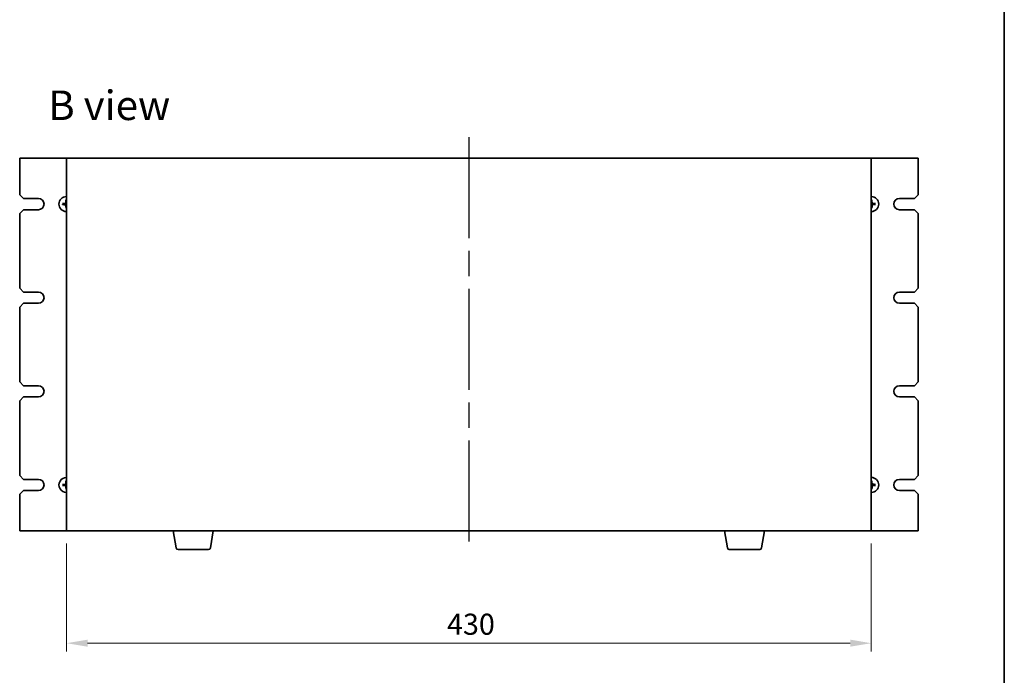
# Model space of a CAD drawing. Units: millimetres. Extents: x 65 to 9118, y 36 to 1300.
# Drawn here: x 3068 to 3594, y 580 to 930 of the extents above; entities that cross this region are included whole.
import ezdxf

# ---------------------------------------------------------------- set-up
doc = ezdxf.new("R2010")
doc.units = ezdxf.units.MM
doc.header["$LTSCALE"] = 4.5
doc.linetypes.add('AM_ISO08W050', pattern=[18, 12, -1.5, 3, -1.5])
doc.layers.get('Defpoints').update_dxf_attribs({"lineweight": 25})
for name, color, linetype, lineweight in [('AM_7', 4, 'AM_ISO08W050', 25), ('Border (ISO)', 7, 'Continuous', 35), ('Dimension (ISO)', 7, 'Continuous', 18), ('Dimension (ISO) @ 1', 7, 'Continuous', 18), ('Symbol (ISO)', 7, 'Continuous', 18), ('Visible (ISO)', 7, 'Continuous', 35)]:
    doc.layers.add(name, color=color, linetype=linetype, lineweight=lineweight)
doc.styles.add('Note Text (TK)', font='txt')
doc.dimstyles.new('Default - Method 1b (TK)', dxfattribs={"dimscale": 4.5, "dimtxt": 2.5, "dimasz": 2.5, "dimexe": 1, "dimexo": 1.5, "dimgap": 1, "dimtad": 1, "dimtoh": 1, "dimrnd": 1e-08, "dimdsep": 46, "dimtxsty": 'Note Text (TK)', "dimcen": 0.09, "dimdle": 5, "dimclrd": 100, "dimclre": 100, "dimclrt": 7, "dimadec": 1, "dimazin": 1, "dimtfac": 1, "dimtmove": 0, "dimatfit": 3, "dimfxl": 1, "dimtolj": 1, "dimlwd": -1, "dimlwe": -1, "dimarcsym": 0})

# ---------------------------------------------------------------- blocks, each defined once
blk = doc.blocks.new('図面枠 tk図枠')
at = {"layer": 'Border (ISO)'}
blk.add_line((405.5, 289), (405.5, 8), dxfattribs=at)
blk = doc.blocks.new('*D48')
at = {"layer": 'Defpoints', "color": 0}
for p in [(3093.2, 656.91), (3523.2, 656.91), (3523.2, 596.91)]:
    blk.add_point(p, dxfattribs=at)
at = {"layer": 'Dimension (ISO)', "color": 100}
for p, q in [((3093.2, 650.16), (3093.2, 592.41)), ((3523.2, 650.16), (3523.2, 592.41)), ((3104.45, 596.91), (3511.95, 596.91))]:
    blk.add_line(p, q, dxfattribs=at)
for points in [[(3104.45, 598.79), (3104.45, 595.04), (3093.2, 596.91)], [(3511.95, 598.79), (3511.95, 595.04), (3523.2, 596.91)]]:
    blk.add_solid(points, dxfattribs=at)
at = {"layer": 'Dimension (ISO)', "color": 7, "insert": (3296.51, 607.04), "char_height": 11.25, "attachment_point": 4, "style": 'Note Text (TK)'}
blk.add_mtext('\\A1;430', dxfattribs=at)

msp = doc.modelspace()

# ---------------------------------------------------------------- linework, layer by layer
at = {"layer": 'AM_7'}
msp.add_line((3308.2027, 867.1636), (3308.2027, 645.6636), dxfattribs=at)
at = {"layer": 'Visible (ISO)'}
for p, q in [((3093.2027, 855.9136), (3068.2027, 855.9136)), ((3068.2027, 855.9136), (3068.2027, 836.4136)), ((3523.2027, 855.9136), (3093.2027, 855.9136)), ((3093.2027, 855.9136), (3093.2027, 656.9136)), ((3523.2027, 656.9136), (3523.2027, 855.9136)), ((3548.2027, 855.9136), (3523.2027, 855.9136)), ((3548.2027, 836.4136), (3548.2027, 855.9136)), ((3070.2027, 834.4136), (3068.2027, 836.4136)), ((3070.2027, 834.4136), (3078.2027, 834.4136)), ((3091.7122, 831.5942), (3091.1435, 831.6536)), ((3091.1554, 831.0874), (3091.7211, 831.1706)), ((3092.8765, 833.4609), (3092.9598, 832.8953)), ((3523.3833, 832.9041), (3523.4427, 833.4728)), ((3525.2501, 831.7399), (3524.6844, 831.6566)), ((3524.6933, 831.2331), (3525.262, 831.1736)), ((3538.2027, 834.4136), (3546.2027, 834.4136)), ((3548.2027, 836.4136), (3546.2027, 834.4136)), ((3068.2027, 826.4136), (3070.2027, 828.4136)), ((3068.2027, 826.4136), (3068.2027, 786.4136)), ((3078.2027, 828.4136), (3070.2027, 828.4136)), ((3093.0222, 829.9231), (3092.9628, 829.3544)), ((3523.529, 829.3663), (3523.4457, 829.932)), ((3546.2027, 828.4136), (3538.2027, 828.4136)), ((3546.2027, 828.4136), (3548.2027, 826.4136)), ((3548.2027, 786.4136), (3548.2027, 826.4136)), ((3070.2027, 784.4136), (3068.2027, 786.4136)), ((3070.2027, 784.4136), (3078.2027, 784.4136)), ((3538.2027, 784.4136), (3546.2027, 784.4136)), ((3548.2027, 786.4136), (3546.2027, 784.4136)), ((3068.2027, 776.4136), (3070.2027, 778.4136)), ((3068.2027, 776.4136), (3068.2027, 736.4136)), ((3078.2027, 778.4136), (3070.2027, 778.4136)), ((3546.2027, 778.4136), (3538.2027, 778.4136)), ((3546.2027, 778.4136), (3548.2027, 776.4136)), ((3548.2027, 736.4136), (3548.2027, 776.4136)), ((3070.2027, 734.4136), (3068.2027, 736.4136)), ((3070.2027, 734.4136), (3078.2027, 734.4136)), ((3538.2027, 734.4136), (3546.2027, 734.4136)), ((3548.2027, 736.4136), (3546.2027, 734.4136)), ((3068.2027, 726.4136), (3070.2027, 728.4136)), ((3068.2027, 726.4136), (3068.2027, 686.4136)), ((3078.2027, 728.4136), (3070.2027, 728.4136)), ((3546.2027, 728.4136), (3538.2027, 728.4136)), ((3546.2027, 728.4136), (3548.2027, 726.4136)), ((3548.2027, 686.4136), (3548.2027, 726.4136)), ((3070.2027, 684.4136), (3068.2027, 686.4136)), ((3070.2027, 684.4136), (3078.2027, 684.4136)), ((3538.2027, 684.4136), (3546.2027, 684.4136)), ((3548.2027, 686.4136), (3546.2027, 684.4136)), ((3091.7122, 681.5942), (3091.1435, 681.6536)), ((3091.1554, 681.0874), (3091.7211, 681.1706)), ((3092.8765, 683.4609), (3092.9598, 682.8953)), ((3093.0222, 679.9231), (3092.9628, 679.3544)), ((3523.3833, 682.9041), (3523.4427, 683.4728)), ((3523.529, 679.3663), (3523.4457, 679.932)), ((3525.2501, 681.7399), (3524.6844, 681.6566)), ((3524.6933, 681.2331), (3525.262, 681.1736)), ((3068.2027, 676.4136), (3070.2027, 678.4136)), ((3068.2027, 676.4136), (3068.2027, 656.9136)), ((3078.2027, 678.4136), (3070.2027, 678.4136)), ((3546.2027, 678.4136), (3538.2027, 678.4136)), ((3546.2027, 678.4136), (3548.2027, 676.4136)), ((3548.2027, 656.9136), (3548.2027, 676.4136)), ((3068.2027, 656.9136), (3093.2027, 656.9136)), ((3093.2027, 656.9136), (3523.2027, 656.9136)), ((3151.8135, 647.7492), (3150.2861, 656.9136)), ((3170.092, 647.7492), (3171.6194, 656.9136)), ((3446.3135, 647.7492), (3444.7861, 656.9136)), ((3464.592, 647.7492), (3466.1194, 656.9136)), ((3523.2027, 656.9136), (3548.2027, 656.9136)), ((3169.1056, 646.9136), (3152.7999, 646.9136)), ((3463.6056, 646.9136), (3447.2999, 646.9136))]:
    msp.add_line(p, q, dxfattribs=at)
for centre, radius, start, end in [((3078.2027, 831.4136), 3, 270, 90), ((3093.2027, 831.4136), 4, 90, 270), ((3093.2027, 831.4136), 1.5014, 173.093115, 189.313712), ((3093.2027, 831.4136), 1.5014, 90, 99.313712), ((3523.2027, 831.4136), 4, 270, 90), ((3523.2027, 831.4136), 1.5014, 83.093115, 90), ((3523.2027, 831.4136), 1.5014, 353.093115, 9.313712), ((3538.2027, 831.4136), 3, 90, 270), ((3093.2027, 831.4136), 1.5014, 263.093115, 270), ((3523.2027, 831.4136), 1.5014, 270, 279.313712), ((3078.2027, 781.4136), 3, 270, 90), ((3538.2027, 781.4136), 3, 90, 270), ((3078.2027, 731.4136), 3, 270, 90), ((3538.2027, 731.4136), 3, 90, 270), ((3078.2027, 681.4136), 3, 270, 90), ((3093.2027, 681.4136), 4, 89.999999, 270), ((3523.2027, 681.4136), 4, 270, 90), ((3538.2228, 681.4136), 3.0001, 90.383358, 269.616642), ((3093.2027, 681.4136), 1.5014, 173.093115, 189.313712), ((3093.2027, 681.4136), 1.5014, 90, 99.313712), ((3093.2027, 681.4136), 1.5014, 263.093115, 270), ((3523.2027, 681.4136), 1.5014, 83.093115, 90), ((3523.2027, 681.4136), 1.5014, 270, 279.313712), ((3523.2027, 681.4136), 1.5014, 353.093115, 9.313712), ((3152.7999, 647.9136), 1, 189.462322, 270), ((3169.1056, 647.9136), 1, 270, 350.537678), ((3447.2999, 647.9136), 1, 189.462322, 270), ((3463.6056, 647.9136), 1, 270, 350.537678)]:
    msp.add_arc(centre, radius, start, end, dxfattribs=at)
for centre, major_axis, start_param, end_param in [((3093.2128, 831.2742), (-6.4815, -0.469), 4.81751795, 5.05650225), ((3093.3425, 831.4094), (-0.1964, -6.4955), 4.36827571, 4.60726001), ((3523.0633, 831.4035), (-0.469, 6.4815), 4.81751795, 5.05650225), ((3523.1985, 831.2739), (-6.4955, 0.1964), 4.36827571, 4.60726001), ((3523.1927, 831.5531), (6.4815, 0.469), 4.81751795, 5.05650225), ((3093.207, 831.5534), (6.4955, -0.1964), 4.36827571, 4.60726001), ((3093.3422, 831.4237), (0.469, -6.4815), 4.81751795, 5.05650225), ((3523.063, 831.4178), (0.1964, 6.4955), 4.36827571, 4.60726001), ((3093.2128, 681.2742), (-6.4815, -0.469), 4.81751795, 5.05650225), ((3093.207, 681.5534), (6.4955, -0.1964), 4.36827571, 4.60726001), ((3093.3425, 681.4094), (-0.1964, -6.4955), 4.36827571, 4.60726001), ((3093.3422, 681.4237), (0.469, -6.4815), 4.81751795, 5.05650225), ((3523.0633, 681.4035), (-0.469, 6.4815), 4.81751795, 5.05650225), ((3523.063, 681.4178), (0.1964, 6.4955), 4.36827571, 4.60726001), ((3523.1985, 681.2739), (-6.4955, 0.1964), 4.36827571, 4.60726001), ((3523.1927, 681.5531), (6.4815, 0.469), 4.81751795, 5.05650225)]:
    msp.add_ellipse(centre, major_axis=major_axis, ratio=0.08715574, start_param=start_param, end_param=end_param, dxfattribs=at)
for points, knots in [([(3090.9877, 831.6477), (3091.0012, 831.6491), (3091.0172, 831.6505), (3091.0467, 831.6526), (3091.0652, 831.6537), (3091.094, 831.6547), (3091.1094, 831.6549), (3091.1292, 831.6546), (3091.1377, 831.6542), (3091.1435, 831.6536)], [0.0145600729, 0.0145600729, 0.0145600729, 0.0145600729, 0.0187226824, 0.0187226824, 0.0234298311, 0.0234298311, 0.0280690561, 0.0280690561, 0.0318102328, 0.0318102328, 0.0318102328, 0.0318102328]), ([(3092.8001, 832.108), (3092.7985, 832.0666), (3092.7886, 832.0226), (3092.752, 831.9421), (3092.7253, 831.9057), (3092.6646, 831.8484), (3092.6266, 831.8239), (3092.5551, 831.7964), (3092.5232, 831.7893), (3092.492, 831.7867)], [0, 0, 0, 0, 0.0124997785, 0.0124997785, 0.0249995571, 0.0249995571, 0.0375236714, 0.0375236714, 0.0466766062, 0.0466766062, 0.0466766062, 0.0466766062]), ([(3092.9718, 832.1028), (3092.9725, 832.0586), (3092.9669, 832.014), (3092.9472, 831.9373), (3092.9326, 831.8987), (3092.8926, 831.8255), (3092.8671, 831.7909), (3092.8116, 831.7331), (3092.7781, 831.7061), (3092.7067, 831.6631), (3092.6688, 831.647), (3092.593, 831.624), (3092.5487, 831.6166), (3092.5044, 831.6154)], [0.2229562709, 0.2229562709, 0.2229562709, 0.2229562709, 0.2366879527, 0.2366879527, 0.2486991176, 0.2486991176, 0.2607102824, 0.2607102824, 0.2727214473, 0.2727214473, 0.2847326122, 0.2847326122, 0.298464294, 0.298464294, 0.298464294, 0.298464294]), ([(3092.5135, 831.1827), (3092.5578, 831.1833), (3092.6024, 831.1778), (3092.6791, 831.158), (3092.7177, 831.1435), (3092.7908, 831.1035), (3092.8254, 831.0779), (3092.8832, 831.0225), (3092.9102, 830.989), (3092.9532, 830.9176), (3092.9694, 830.8797), (3092.9923, 830.8039), (3092.9998, 830.7595), (3093.001, 830.7153)], [0.2229562709, 0.2229562709, 0.2229562709, 0.2229562709, 0.2366879527, 0.2366879527, 0.2486991176, 0.2486991176, 0.2607102824, 0.2607102824, 0.2727214473, 0.2727214473, 0.2847326122, 0.2847326122, 0.298464294, 0.298464294, 0.298464294, 0.298464294]), ([(3092.8765, 833.4609), (3092.8756, 833.4667), (3092.8749, 833.4752), (3092.8737, 833.495), (3092.8733, 833.5104), (3092.8731, 833.5392), (3092.8734, 833.5577), (3092.8743, 833.5872), (3092.875, 833.6033), (3092.8758, 833.6168)], [0.0427285001, 0.0427285001, 0.0427285001, 0.0427285001, 0.0464696768, 0.0464696768, 0.0511089018, 0.0511089018, 0.0558160505, 0.0558160505, 0.05997866, 0.05997866, 0.05997866, 0.05997866]), ([(3523.892, 831.6445), (3523.8477, 831.6439), (3523.8031, 831.6494), (3523.7264, 831.6692), (3523.6878, 831.6837), (3523.6147, 831.7237), (3523.5801, 831.7493), (3523.5223, 831.8047), (3523.4953, 831.8382), (3523.4523, 831.9096), (3523.4361, 831.9476), (3523.4132, 832.0233), (3523.4057, 832.0677), (3523.4045, 832.1119)], [0.2229562709, 0.2229562709, 0.2229562709, 0.2229562709, 0.2366879527, 0.2366879527, 0.2486991176, 0.2486991176, 0.2607102824, 0.2607102824, 0.2727214473, 0.2727214473, 0.2847326122, 0.2847326122, 0.298464294, 0.298464294, 0.298464294, 0.298464294]), ([(3523.4337, 830.7244), (3523.433, 830.7686), (3523.4386, 830.8133), (3523.4583, 830.8899), (3523.4729, 830.9285), (3523.5129, 831.0017), (3523.5384, 831.0363), (3523.5938, 831.0941), (3523.6273, 831.1211), (3523.6988, 831.1641), (3523.7367, 831.1802), (3523.8125, 831.2032), (3523.8568, 831.2106), (3523.9011, 831.2118)], [0.2229562709, 0.2229562709, 0.2229562709, 0.2229562709, 0.2366879527, 0.2366879527, 0.2486991176, 0.2486991176, 0.2607102824, 0.2607102824, 0.2727214473, 0.2727214473, 0.2847326122, 0.2847326122, 0.298464294, 0.298464294, 0.298464294, 0.298464294]), ([(3523.4369, 833.6286), (3523.4383, 833.6151), (3523.4396, 833.5991), (3523.4418, 833.5696), (3523.4428, 833.5512), (3523.4438, 833.5224), (3523.4441, 833.5069), (3523.4438, 833.4872), (3523.4433, 833.4787), (3523.4427, 833.4728)], [0.0145600729, 0.0145600729, 0.0145600729, 0.0145600729, 0.0187226824, 0.0187226824, 0.0234298311, 0.0234298311, 0.0280690561, 0.0280690561, 0.0318102328, 0.0318102328, 0.0318102328, 0.0318102328]), ([(3523.8972, 831.8162), (3523.8557, 831.8179), (3523.8117, 831.8278), (3523.7312, 831.8644), (3523.6947, 831.8911), (3523.6375, 831.9518), (3523.613, 831.9898), (3523.5855, 832.0613), (3523.5784, 832.0931), (3523.5759, 832.1243)], [0, 0, 0, 0, 0.0125039067, 0.0125039067, 0.0250078135, 0.0250078135, 0.0375277995, 0.0375277995, 0.0466766392, 0.0466766392, 0.0466766392, 0.0466766392]), ([(3525.2501, 831.7399), (3525.2559, 831.7407), (3525.2644, 831.7415), (3525.2841, 831.7426), (3525.2995, 831.743), (3525.3283, 831.7432), (3525.3468, 831.743), (3525.3764, 831.7421), (3525.3925, 831.7414), (3525.406, 831.7405)], [0.0427285001, 0.0427285001, 0.0427285001, 0.0427285001, 0.0464696768, 0.0464696768, 0.0511089018, 0.0511089018, 0.0558160505, 0.0558160505, 0.05997866, 0.05997866, 0.05997866, 0.05997866]), ([(3525.4178, 831.1795), (3525.4043, 831.1781), (3525.3882, 831.1767), (3525.3588, 831.1746), (3525.3403, 831.1736), (3525.3115, 831.1725), (3525.2961, 831.1723), (3525.2763, 831.1726), (3525.2678, 831.173), (3525.262, 831.1736)], [0.0145600729, 0.0145600729, 0.0145600729, 0.0145600729, 0.0187226824, 0.0187226824, 0.0234298311, 0.0234298311, 0.0280690561, 0.0280690561, 0.0318102328, 0.0318102328, 0.0318102328, 0.0318102328]), ([(3091.1554, 831.0874), (3091.1496, 831.0865), (3091.1411, 831.0857), (3091.1214, 831.0846), (3091.1059, 831.0842), (3091.0771, 831.084), (3091.0587, 831.0842), (3091.0291, 831.0851), (3091.013, 831.0859), (3090.9995, 831.0867)], [0.0427285001, 0.0427285001, 0.0427285001, 0.0427285001, 0.0464696768, 0.0464696768, 0.0511089018, 0.0511089018, 0.0558160505, 0.0558160505, 0.05997866, 0.05997866, 0.05997866, 0.05997866]), ([(3092.5083, 831.011), (3092.5498, 831.0093), (3092.5938, 830.9994), (3092.6743, 830.9628), (3092.7108, 830.9362), (3092.768, 830.8755), (3092.7925, 830.8374), (3092.82, 830.766), (3092.8271, 830.7341), (3092.8296, 830.7029)], [0, 0, 0, 0, 0.0125039067, 0.0125039067, 0.0250078135, 0.0250078135, 0.0375277995, 0.0375277995, 0.0466766392, 0.0466766392, 0.0466766392, 0.0466766392]), ([(3092.9686, 829.1986), (3092.9672, 829.2121), (3092.9658, 829.2281), (3092.9637, 829.2576), (3092.9627, 829.276), (3092.9617, 829.3048), (3092.9614, 829.3203), (3092.9617, 829.34), (3092.9621, 829.3486), (3092.9628, 829.3544)], [0.0145600729, 0.0145600729, 0.0145600729, 0.0145600729, 0.0187226824, 0.0187226824, 0.0234298311, 0.0234298311, 0.0280690561, 0.0280690561, 0.0318102328, 0.0318102328, 0.0318102328, 0.0318102328]), ([(3523.529, 829.3663), (3523.5299, 829.3605), (3523.5306, 829.352), (3523.5318, 829.3323), (3523.5322, 829.3168), (3523.5324, 829.288), (3523.5321, 829.2695), (3523.5312, 829.24), (3523.5305, 829.2239), (3523.5297, 829.2104)], [0.0427285001, 0.0427285001, 0.0427285001, 0.0427285001, 0.0464696768, 0.0464696768, 0.0511089018, 0.0511089018, 0.0558160505, 0.0558160505, 0.05997866, 0.05997866, 0.05997866, 0.05997866]), ([(3523.6054, 830.7192), (3523.607, 830.7606), (3523.6169, 830.8046), (3523.6535, 830.8851), (3523.6802, 830.9216), (3523.7408, 830.9788), (3523.7789, 831.0033), (3523.8504, 831.0308), (3523.8823, 831.0379), (3523.9135, 831.0405)], [0, 0, 0, 0, 0.0124997785, 0.0124997785, 0.0249995571, 0.0249995571, 0.0375236714, 0.0375236714, 0.0466766062, 0.0466766062, 0.0466766062, 0.0466766062]), ([(3090.9877, 681.6477), (3091.0012, 681.6491), (3091.0172, 681.6505), (3091.0467, 681.6526), (3091.0652, 681.6537), (3091.094, 681.6547), (3091.1094, 681.6549), (3091.1292, 681.6546), (3091.1377, 681.6542), (3091.1435, 681.6536)], [0.0145600729, 0.0145600729, 0.0145600729, 0.0145600729, 0.0187226824, 0.0187226824, 0.0234298311, 0.0234298311, 0.0280690561, 0.0280690561, 0.0318102328, 0.0318102328, 0.0318102328, 0.0318102328]), ([(3091.1554, 681.0874), (3091.1496, 681.0865), (3091.1411, 681.0857), (3091.1214, 681.0846), (3091.1059, 681.0842), (3091.0771, 681.084), (3091.0587, 681.0842), (3091.0291, 681.0851), (3091.013, 681.0859), (3090.9995, 681.0867)], [0.0427285001, 0.0427285001, 0.0427285001, 0.0427285001, 0.0464696768, 0.0464696768, 0.0511089018, 0.0511089018, 0.0558160505, 0.0558160505, 0.05997866, 0.05997866, 0.05997866, 0.05997866]), ([(3092.8001, 682.108), (3092.7985, 682.0666), (3092.7886, 682.0226), (3092.752, 681.9421), (3092.7253, 681.9057), (3092.6646, 681.8484), (3092.6266, 681.8239), (3092.5551, 681.7964), (3092.5232, 681.7893), (3092.492, 681.7867)], [0, 0, 0, 0, 0.0124997785, 0.0124997785, 0.0249995571, 0.0249995571, 0.0375236714, 0.0375236714, 0.0466766062, 0.0466766062, 0.0466766062, 0.0466766062]), ([(3092.9718, 682.1028), (3092.9725, 682.0586), (3092.9669, 682.014), (3092.9472, 681.9373), (3092.9326, 681.8987), (3092.8926, 681.8255), (3092.8671, 681.7909), (3092.8116, 681.7331), (3092.7781, 681.7061), (3092.7067, 681.6631), (3092.6688, 681.647), (3092.593, 681.624), (3092.5487, 681.6166), (3092.5044, 681.6154)], [0.2229562709, 0.2229562709, 0.2229562709, 0.2229562709, 0.2366879527, 0.2366879527, 0.2486991176, 0.2486991176, 0.2607102824, 0.2607102824, 0.2727214473, 0.2727214473, 0.2847326122, 0.2847326122, 0.298464294, 0.298464294, 0.298464294, 0.298464294]), ([(3092.5083, 681.011), (3092.5498, 681.0093), (3092.5938, 680.9994), (3092.6743, 680.9628), (3092.7108, 680.9362), (3092.768, 680.8755), (3092.7925, 680.8374), (3092.82, 680.766), (3092.8271, 680.7341), (3092.8296, 680.7029)], [0, 0, 0, 0, 0.0125039067, 0.0125039067, 0.0250078135, 0.0250078135, 0.0375277995, 0.0375277995, 0.0466766392, 0.0466766392, 0.0466766392, 0.0466766392]), ([(3092.5135, 681.1827), (3092.5578, 681.1833), (3092.6024, 681.1778), (3092.6791, 681.158), (3092.7177, 681.1435), (3092.7908, 681.1035), (3092.8254, 681.0779), (3092.8832, 681.0225), (3092.9102, 680.989), (3092.9532, 680.9176), (3092.9694, 680.8797), (3092.9923, 680.8039), (3092.9998, 680.7595), (3093.001, 680.7153)], [0.2229562709, 0.2229562709, 0.2229562709, 0.2229562709, 0.2366879527, 0.2366879527, 0.2486991176, 0.2486991176, 0.2607102824, 0.2607102824, 0.2727214473, 0.2727214473, 0.2847326122, 0.2847326122, 0.298464294, 0.298464294, 0.298464294, 0.298464294]), ([(3092.8765, 683.4609), (3092.8756, 683.4667), (3092.8749, 683.4752), (3092.8737, 683.495), (3092.8733, 683.5104), (3092.8731, 683.5392), (3092.8734, 683.5577), (3092.8743, 683.5872), (3092.875, 683.6033), (3092.8758, 683.6168)], [0.0427285001, 0.0427285001, 0.0427285001, 0.0427285001, 0.0464696768, 0.0464696768, 0.0511089018, 0.0511089018, 0.0558160505, 0.0558160505, 0.05997866, 0.05997866, 0.05997866, 0.05997866]), ([(3092.9686, 679.1986), (3092.9672, 679.2121), (3092.9658, 679.2281), (3092.9637, 679.2576), (3092.9627, 679.276), (3092.9617, 679.3048), (3092.9614, 679.3203), (3092.9617, 679.34), (3092.9621, 679.3486), (3092.9628, 679.3544)], [0.0145600729, 0.0145600729, 0.0145600729, 0.0145600729, 0.0187226824, 0.0187226824, 0.0234298311, 0.0234298311, 0.0280690561, 0.0280690561, 0.0318102328, 0.0318102328, 0.0318102328, 0.0318102328]), ([(3523.892, 681.6445), (3523.8477, 681.6439), (3523.8031, 681.6494), (3523.7264, 681.6692), (3523.6878, 681.6837), (3523.6147, 681.7237), (3523.5801, 681.7493), (3523.5223, 681.8047), (3523.4953, 681.8382), (3523.4523, 681.9096), (3523.4361, 681.9476), (3523.4132, 682.0233), (3523.4057, 682.0677), (3523.4045, 682.1119)], [0.2229562709, 0.2229562709, 0.2229562709, 0.2229562709, 0.2366879527, 0.2366879527, 0.2486991176, 0.2486991176, 0.2607102824, 0.2607102824, 0.2727214473, 0.2727214473, 0.2847326122, 0.2847326122, 0.298464294, 0.298464294, 0.298464294, 0.298464294]), ([(3523.4337, 680.7244), (3523.433, 680.7686), (3523.4386, 680.8133), (3523.4583, 680.8899), (3523.4729, 680.9285), (3523.5129, 681.0017), (3523.5384, 681.0363), (3523.5938, 681.0941), (3523.6273, 681.1211), (3523.6988, 681.1641), (3523.7367, 681.1802), (3523.8125, 681.2032), (3523.8568, 681.2106), (3523.9011, 681.2118)], [0.2229562709, 0.2229562709, 0.2229562709, 0.2229562709, 0.2366879527, 0.2366879527, 0.2486991176, 0.2486991176, 0.2607102824, 0.2607102824, 0.2727214473, 0.2727214473, 0.2847326122, 0.2847326122, 0.298464294, 0.298464294, 0.298464294, 0.298464294]), ([(3523.4369, 683.6286), (3523.4383, 683.6151), (3523.4396, 683.5991), (3523.4418, 683.5696), (3523.4428, 683.5512), (3523.4438, 683.5224), (3523.4441, 683.5069), (3523.4438, 683.4872), (3523.4433, 683.4787), (3523.4427, 683.4728)], [0.0145600729, 0.0145600729, 0.0145600729, 0.0145600729, 0.0187226824, 0.0187226824, 0.0234298311, 0.0234298311, 0.0280690561, 0.0280690561, 0.0318102328, 0.0318102328, 0.0318102328, 0.0318102328]), ([(3523.529, 679.3663), (3523.5299, 679.3605), (3523.5306, 679.352), (3523.5318, 679.3323), (3523.5322, 679.3168), (3523.5324, 679.288), (3523.5321, 679.2695), (3523.5312, 679.24), (3523.5305, 679.2239), (3523.5297, 679.2104)], [0.0427285001, 0.0427285001, 0.0427285001, 0.0427285001, 0.0464696768, 0.0464696768, 0.0511089018, 0.0511089018, 0.0558160505, 0.0558160505, 0.05997866, 0.05997866, 0.05997866, 0.05997866]), ([(3523.8972, 681.8162), (3523.8557, 681.8179), (3523.8117, 681.8278), (3523.7312, 681.8644), (3523.6947, 681.8911), (3523.6375, 681.9518), (3523.613, 681.9898), (3523.5855, 682.0613), (3523.5784, 682.0931), (3523.5759, 682.1243)], [0, 0, 0, 0, 0.0125039067, 0.0125039067, 0.0250078135, 0.0250078135, 0.0375277995, 0.0375277995, 0.0466766392, 0.0466766392, 0.0466766392, 0.0466766392]), ([(3523.6054, 680.7192), (3523.607, 680.7606), (3523.6169, 680.8046), (3523.6535, 680.8851), (3523.6802, 680.9216), (3523.7408, 680.9788), (3523.7789, 681.0033), (3523.8504, 681.0308), (3523.8823, 681.0379), (3523.9135, 681.0405)], [0, 0, 0, 0, 0.0124997785, 0.0124997785, 0.0249995571, 0.0249995571, 0.0375236714, 0.0375236714, 0.0466766062, 0.0466766062, 0.0466766062, 0.0466766062]), ([(3525.2501, 681.7399), (3525.2559, 681.7407), (3525.2644, 681.7415), (3525.2841, 681.7426), (3525.2995, 681.743), (3525.3283, 681.7432), (3525.3468, 681.743), (3525.3764, 681.7421), (3525.3925, 681.7414), (3525.406, 681.7405)], [0.0427285001, 0.0427285001, 0.0427285001, 0.0427285001, 0.0464696768, 0.0464696768, 0.0511089018, 0.0511089018, 0.0558160505, 0.0558160505, 0.05997866, 0.05997866, 0.05997866, 0.05997866]), ([(3525.4178, 681.1795), (3525.4043, 681.1781), (3525.3882, 681.1767), (3525.3588, 681.1746), (3525.3403, 681.1736), (3525.3115, 681.1725), (3525.2961, 681.1723), (3525.2763, 681.1726), (3525.2678, 681.173), (3525.262, 681.1736)], [0.0145600729, 0.0145600729, 0.0145600729, 0.0145600729, 0.0187226824, 0.0187226824, 0.0234298311, 0.0234298311, 0.0280690561, 0.0280690561, 0.0318102328, 0.0318102328, 0.0318102328, 0.0318102328])]:
    msp.add_open_spline(points, degree=3, knots=knots, dxfattribs=at)
for points, weights in [([(3092.5044, 831.6154), (3092.2473, 831.6082), (3091.7122, 831.5942)], [1.8284082018, 1.44873413118, 1]), ([(3091.7211, 831.1706), (3092.2563, 831.1791), (3092.5135, 831.1827)], [1, 1.44873413118, 1.8284082018]), ([(3092.9598, 832.8953), (3092.9682, 832.36), (3092.9718, 832.1028)], [1, 1.44873413118, 1.8284082018]), ([(3523.4045, 832.1119), (3523.3973, 832.3691), (3523.3833, 832.9041)], [1.8284082018, 1.44873413118, 1]), ([(3524.6844, 831.6566), (3524.1492, 831.6481), (3523.892, 831.6445)], [1, 1.44873413118, 1.8284082018]), ([(3523.9011, 831.2118), (3524.1582, 831.219), (3524.6933, 831.2331)], [1.8284082018, 1.44873413118, 1]), ([(3093.001, 830.7153), (3093.0082, 830.4582), (3093.0222, 829.9231)], [1.8284082018, 1.44873413118, 1]), ([(3523.4457, 829.932), (3523.4373, 830.4672), (3523.4337, 830.7244)], [1, 1.44873413118, 1.8284082018]), ([(3092.5044, 681.6154), (3092.2473, 681.6082), (3091.7122, 681.5942)], [1.8284082018, 1.44873413118, 1]), ([(3091.7211, 681.1706), (3092.2563, 681.1791), (3092.5135, 681.1827)], [1, 1.44873413118, 1.8284082018]), ([(3092.9598, 682.8953), (3092.9682, 682.36), (3092.9718, 682.1028)], [1, 1.44873413118, 1.8284082018]), ([(3093.001, 680.7153), (3093.0082, 680.4582), (3093.0222, 679.9231)], [1.8284082018, 1.44873413118, 1]), ([(3523.4045, 682.1119), (3523.3973, 682.3691), (3523.3833, 682.9041)], [1.8284082018, 1.44873413118, 1]), ([(3523.4457, 679.932), (3523.4373, 680.4672), (3523.4337, 680.7244)], [1, 1.44873413118, 1.8284082018]), ([(3524.6844, 681.6566), (3524.1492, 681.6481), (3523.892, 681.6445)], [1, 1.44873413118, 1.8284082018]), ([(3523.9011, 681.2118), (3524.1582, 681.219), (3524.6933, 681.2331)], [1.8284082018, 1.44873413118, 1])]:
    msp.add_rational_spline(points, weights, degree=2, dxfattribs=at)

# ---------------------------------------------------------------- block references
at = {"xscale": 4.5, "yscale": 4.5, "zscale": 4.5}
msp.add_blockref('図面枠 tk図枠', (1769.5, 0), dxfattribs=at)

# ---------------------------------------------------------------- texts
at = {"layer": 'Symbol (ISO)', "color": 7, "insert": (3083.4673, 884.1571), "char_height": 15.75, "width": 65.486847, "attachment_point": 4, "line_spacing_factor": 1.5, "style": 'Note Text (TK)'}
msp.add_mtext('{\\fＭＳ Ｐゴシック|b0|i0;\\H15.7500;B view}', dxfattribs=at)

# ---------------------------------------------------------------- dimensions: what is measured, and where the dimension line sits
at = {"layer": 'Dimension (ISO) @ 1', "color": 100}
dim = msp.add_linear_dim(base=(3523.2027, 596.9136), p1=(3093.2027, 656.9136), p2=(3523.2027, 656.9136), angle=180, dimstyle='Default - Method 1b (TK)', override={"dimscale": 1, "dimtxt": 11.25, "dimasz": 11.25, "dimexe": 4.5, "dimexo": 6.75, "dimgap": 4.5, "dimtoh": 0, "dimcen": 0.405, "dimtix": 0, "dimtofl": 0, "dimtmove": 0, "dimatfit": 1}, dxfattribs=at)
dim.commit()
dim.dimension.update_dxf_attribs({"geometry": '*D48', "text_midpoint": (3308.2027, 596.9136), "dimtype": 128})

doc.saveas('drawing.dxf')
